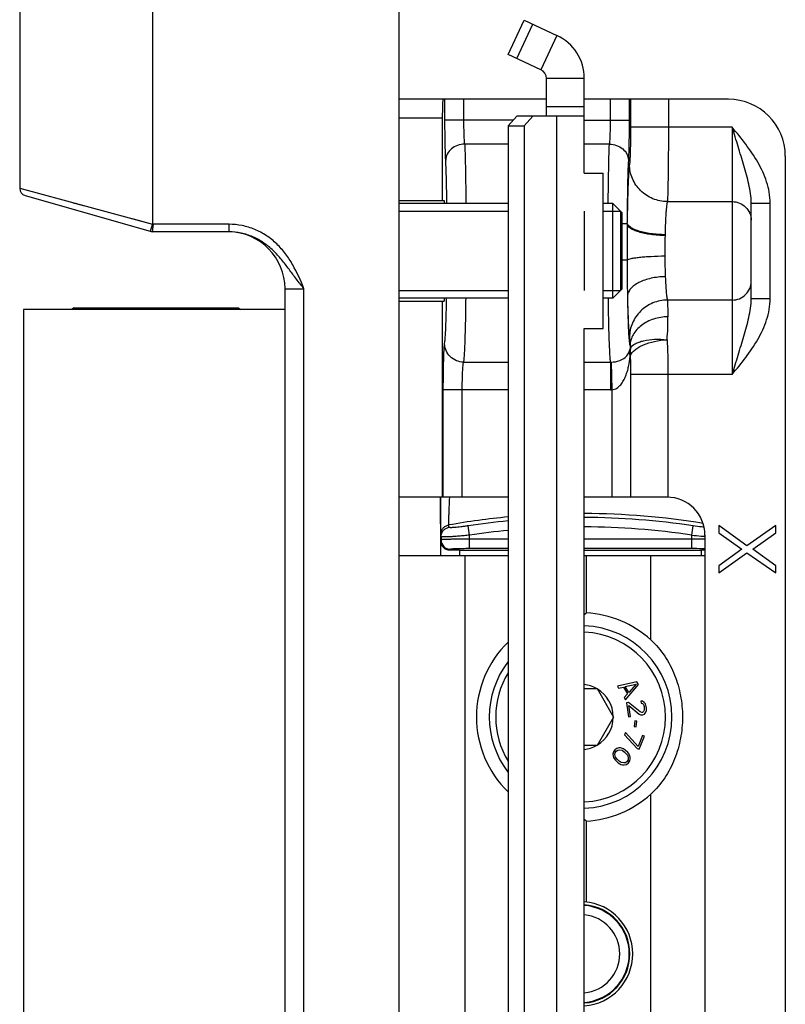
# Model space of a CAD drawing. Units: millimetres. Extents: x 261 to 855, y -118 to 302.
# Drawn here: x 579 to 619, y 198 to 250 of the extents above; entities that cross this region are included whole.
import ezdxf

# ---------------------------------------------------------------- set-up
doc = ezdxf.new("R2010")
doc.units = ezdxf.units.MM
doc.header["$LTSCALE"] = 19.36
doc.layers.add('COMPONENTI_DI_ASSIEME', color=7, linetype='CONTINUOUS')

msp = doc.modelspace()

# ---------------------------------------------------------------- linework, layer by layer
at = {"layer": 'COMPONENTI_DI_ASSIEME', "color": 9, "linetype": 'Continuous'}
for p, q in [((585.584, 255.588), (585.584, 239.004)), ((606.936, 248.954), (606.09, 247.142)), ((601.025, 244.483), (601.025, 245.588)), ((602.024, 244.483), (602.024, 245.588)), ((609.744, 245.588), (609.744, 244.483)), ((610.743, 245.588), (610.743, 244.483)), ((610.817, 245.588), (610.817, 244.11)), ((612.815, 245.588), (612.815, 244.11)), ((608.379, 245.188), (606.379, 245.188)), ((600.884, 244.588), (598.584, 244.588)), ((604.629, 244.483), (601.025, 244.483)), ((606.936, 156.488), (606.936, 244.688)), ((608.379, 244.483), (610.743, 244.483)), ((616.184, 244.11), (610.817, 244.11)), ((616.184, 244.11), (616.184, 231.067)), ((604.362, 243.219), (602.065, 243.219)), ((609.704, 243.219), (608.379, 243.219)), ((578.584, 240.89), (585.584, 239.004)), ((581.412, 240.128), (582.028, 239.962)), ((612.759, 240.187), (616.184, 240.187)), ((617.184, 240.11), (618.184, 240.11)), ((618.184, 235.067), (618.184, 240.11)), ((585.584, 239.004), (585.474, 238.62)), ((585.584, 239.004), (585.64, 238.988)), ((589.629, 238.988), (585.64, 238.988)), ((589.629, 238.588), (589.629, 238.988)), ((610.638, 239.006), (610.384, 239.006)), ((612.637, 238.439), (612.636, 238.396)), ((610.633, 237.088), (610.384, 237.088)), ((592.584, 235.588), (593.584, 235.588)), ((593.584, 165.588), (593.584, 235.588)), ((616.184, 234.99), (612.759, 234.99)), ((617.184, 235.067), (618.184, 235.067)), ((602.006, 231.716), (604.362, 231.716)), ((608.379, 231.716), (609.763, 231.716)), ((609.763, 231.716), (609.763, 230.251)), ((609.79, 231.716), (609.831, 230.252)), ((616.184, 231.067), (610.817, 231.067)), ((610.817, 231.067), (610.817, 224.588)), ((612.789, 231.067), (612.789, 224.588)), ((604.362, 230.251), (600.938, 230.251)), ((600.938, 224.588), (600.938, 230.251)), ((601.937, 224.588), (601.937, 230.251)), ((609.763, 230.251), (608.379, 230.251)), ((609.831, 230.252), (609.831, 224.588)), ((601.235, 222.999), (601.222, 223.121)), ((602.321, 222.584), (602.247, 223.076)), ((614.047, 222.584), (614.121, 223.076)), ((600.821, 222.509), (600.809, 222.631)), ((600.821, 222.509), (600.821, 222.338)), ((602.321, 221.873), (602.321, 222.584)), ((614.047, 221.873), (614.047, 222.584)), ((600.821, 222.338), (600.8, 222.254)), ((600.8, 221.488), (600.8, 222.254)), ((604.362, 222.373), (602.321, 222.373)), ((604.362, 221.873), (602.321, 221.873)), ((614.047, 222.373), (608.379, 222.373)), ((614.047, 221.873), (608.379, 221.873)), ((601.321, 221.838), (601.307, 221.784)), ((601.8, 221.788), (601.8, 221.488)), ((602.084, 179.488), (602.084, 221.488)), ((611.884, 217.058), (611.884, 221.488)), ((614.568, 221.488), (614.568, 221.788)), ((611.884, 192.058), (611.884, 208.919))]:
    msp.add_line(p, q, dxfattribs=at)
at = {"layer": 'COMPONENTI_DI_ASSIEME', "color": 7, "linetype": 'Continuous'}
for p, q in [((598.584, 255.588), (598.584, 145.588)), ((578.584, 255.088), (578.584, 240.89)), ((604.362, 247.948), (605.207, 249.76)), ((604.815, 247.736), (605.66, 249.549)), ((605.207, 249.76), (606.936, 248.954)), ((608.379, 246.688), (606.379, 246.688)), ((608.379, 241.688), (608.379, 246.688)), ((606.379, 245.588), (598.584, 245.588)), ((615.984, 245.588), (608.379, 245.588)), ((600.884, 244.588), (600.884, 240.238)), ((608.379, 244.688), (604.815, 244.688)), ((605.66, 244.688), (605.207, 244.188)), ((604.362, 244.188), (605.207, 244.188)), ((605.207, 244.188), (605.207, 156.988)), ((618.984, 242.588), (618.984, 158.588)), ((608.379, 241.688), (609.379, 241.688)), ((609.379, 233.488), (609.379, 241.688)), ((578.874, 240.505), (585.584, 238.588)), ((598.584, 240.238), (600.978, 240.238)), ((604.362, 240.088), (598.584, 240.088)), ((609.884, 240.088), (609.379, 240.088)), ((609.884, 240.088), (610.384, 239.588)), ((609.884, 235.088), (609.884, 240.088)), ((617.184, 235.067), (617.184, 240.11)), ((608.379, 239.688), (608.379, 235.488)), ((610.284, 239.688), (610.284, 235.488)), ((610.384, 235.588), (610.384, 239.588)), ((585.584, 238.588), (585.64, 238.988)), ((585.584, 238.588), (585.585, 238.596)), ((589.629, 238.588), (585.584, 238.588)), ((592.584, 165.588), (592.584, 235.588)), ((609.884, 235.088), (610.384, 235.588)), ((604.362, 235.088), (598.584, 235.088)), ((598.584, 234.938), (600.978, 234.938)), ((600.884, 234.938), (600.884, 224.588)), ((609.884, 235.088), (609.379, 235.088)), ((592.584, 234.488), (578.784, 234.488)), ((578.784, 234.488), (578.784, 166.488)), ((581.434, 234.588), (581.334, 234.488)), ((581.434, 234.588), (590.134, 234.588)), ((590.134, 234.588), (590.234, 234.488)), ((608.379, 233.488), (609.379, 233.488)), ((608.379, 167.688), (608.379, 233.488)), ((604.362, 224.588), (598.584, 224.588)), ((600.784, 224.588), (600.784, 221.488)), ((612.744, 224.588), (608.379, 224.588)), ((616.952, 222.026), (615.484, 223.088)), ((615.484, 223.088), (615.484, 222.713)), ((618.484, 223.088), (616.952, 222.026)), ((618.484, 222.713), (618.484, 223.088)), ((614.744, 222.588), (614.744, 178.588)), ((615.484, 222.713), (616.697, 221.838)), ((617.271, 221.838), (618.484, 222.713)), ((604.362, 221.488), (598.584, 221.488)), ((601.8, 221.788), (604.362, 221.788)), ((608.379, 221.788), (614.568, 221.788)), ((614.744, 221.488), (608.379, 221.488)), ((608.484, 221.488), (608.484, 218.48)), ((616.697, 221.838), (615.484, 220.963)), ((615.484, 220.588), (616.952, 221.651)), ((616.952, 221.651), (618.484, 220.588)), ((618.484, 220.963), (617.271, 221.838)), ((615.484, 220.963), (615.484, 220.588)), ((618.484, 220.588), (618.484, 220.963)), ((611.154, 214.843), (610.123, 214.62)), ((610.123, 214.62), (610.187, 214.513)), ((610.533, 214.596), (611.123, 214.728)), ((610.724, 214.274), (610.533, 214.596)), ((610.548, 213.903), (611.239, 214.699)), ((611.123, 214.728), (610.724, 214.274)), ((611.239, 214.699), (611.154, 214.843)), ((608.379, 214.488), (609.05, 214.488)), ((609.05, 214.488), (609.916, 212.988)), ((610.187, 214.513), (610.449, 214.571)), ((610.449, 214.571), (610.661, 214.212)), ((610.661, 214.212), (610.484, 214.011)), ((610.484, 214.011), (610.548, 213.903)), ((610.704, 213.751), (610.599, 213.735)), ((610.599, 213.735), (610.712, 212.994)), ((611.318, 213.255), (610.704, 213.751)), ((610.729, 213.587), (611.271, 213.142)), ((610.817, 213.01), (610.729, 213.587)), ((611.447, 213.822), (611.36, 213.83)), ((611.36, 213.83), (611.375, 213.727)), ((611.375, 213.727), (611.445, 213.695)), ((611.445, 213.695), (611.496, 213.64)), ((611.544, 213.753), (611.447, 213.822)), ((611.496, 213.64), (611.533, 213.54)), ((611.598, 213.677), (611.544, 213.753)), ((611.641, 213.536), (611.598, 213.677)), ((611.271, 213.142), (611.34, 213.111)), ((611.408, 213.226), (611.318, 213.255)), ((611.34, 213.111), (611.427, 213.103)), ((611.451, 213.233), (611.408, 213.226)), ((611.427, 213.103), (611.469, 213.109)), ((611.507, 213.284), (611.451, 213.233)), ((611.469, 213.109), (611.55, 213.143)), ((611.54, 213.352), (611.507, 213.284)), ((611.533, 213.54), (611.545, 213.458)), ((611.545, 213.458), (611.54, 213.352)), ((611.55, 213.143), (611.622, 213.238)), ((611.622, 213.238), (611.651, 213.327)), ((611.654, 213.453), (611.641, 213.536)), ((611.651, 213.327), (611.654, 213.453)), ((609.916, 212.988), (609.05, 211.488)), ((610.712, 212.994), (610.817, 213.01)), ((611.042, 212.778), (611.005, 212.489)), ((611.148, 212.765), (611.042, 212.778)), ((611.111, 212.476), (611.148, 212.765)), ((610.553, 212.171), (610.504, 212.056)), ((610.504, 212.056), (611.166, 211.325)), ((611.214, 211.44), (610.553, 212.171)), ((611.005, 212.489), (611.111, 212.476)), ((611.457, 212.016), (611.214, 211.44)), ((611.555, 211.974), (611.457, 212.016)), ((609.05, 211.488), (608.379, 211.488)), ((611.264, 211.283), (611.555, 211.974)), ((609.915, 211.151), (609.889, 211.032)), ((609.889, 211.032), (609.892, 210.943)), ((609.987, 211.256), (609.915, 211.151)), ((610.088, 211.331), (609.987, 211.256)), ((609.994, 211.018), (610.006, 211.092)), ((610.028, 210.869), (609.994, 211.018)), ((610.006, 211.092), (610.063, 211.182)), ((610.063, 211.182), (610.151, 211.243)), ((610.207, 211.362), (610.088, 211.331)), ((610.151, 211.243), (610.225, 211.258)), ((610.296, 211.363), (610.207, 211.362)), ((610.225, 211.258), (610.375, 211.23)), ((610.386, 211.334), (610.296, 211.363)), ((610.375, 211.23), (610.481, 211.156)), ((610.447, 211.305), (610.386, 211.334)), ((610.538, 211.246), (610.447, 211.305)), ((610.481, 211.156), (610.588, 211.053)), ((610.676, 211.114), (610.538, 211.246)), ((610.588, 211.053), (610.666, 210.95)), ((610.738, 211.025), (610.676, 211.114)), ((610.77, 210.966), (610.738, 211.025)), ((610.802, 210.877), (610.77, 210.966)), ((611.166, 211.325), (611.264, 211.283)), ((609.892, 210.943), (609.924, 210.853)), ((609.924, 210.853), (609.956, 210.794)), ((609.956, 210.794), (610.018, 210.705)), ((610.018, 210.705), (610.156, 210.573)), ((610.106, 210.766), (610.028, 210.869)), ((610.213, 210.663), (610.106, 210.766)), ((610.156, 210.573), (610.247, 210.514)), ((610.319, 210.589), (610.213, 210.663)), ((610.247, 210.514), (610.308, 210.485)), ((610.308, 210.485), (610.398, 210.456)), ((610.469, 210.561), (610.319, 210.589)), ((610.398, 210.456), (610.487, 210.457)), ((610.543, 210.576), (610.469, 210.561)), ((610.487, 210.457), (610.606, 210.488)), ((610.631, 210.637), (610.543, 210.576)), ((610.606, 210.488), (610.707, 210.563)), ((610.688, 210.727), (610.631, 210.637)), ((610.666, 210.95), (610.7, 210.801)), ((610.7, 210.801), (610.688, 210.727)), ((610.707, 210.563), (610.779, 210.668)), ((610.779, 210.668), (610.805, 210.787)), ((610.805, 210.787), (610.802, 210.877)), ((608.484, 207.497), (608.484, 203.222))]:
    msp.add_line(p, q, dxfattribs=at)
at = {"layer": 'COMPONENTI_DI_ASSIEME', "color": 3, "linetype": 'Continuous'}
for p, q in [((606.09, 247.142), (604.362, 247.948)), ((606.379, 244.688), (606.379, 246.688)), ((604.362, 244.188), (604.815, 244.688)), ((604.362, 244.188), (604.362, 156.988))]:
    msp.add_line(p, q, dxfattribs=at)
at = {"layer": 'COMPONENTI_DI_ASSIEME', "color": 2, "linetype": 'Continuous'}
for p, q in [((598.584, 239.688), (604.362, 239.688)), ((609.379, 239.688), (610.284, 239.688)), ((598.584, 235.488), (604.362, 235.488)), ((609.379, 235.488), (610.284, 235.488))]:
    msp.add_line(p, q, dxfattribs=at)
at = {"layer": 'COMPONENTI_DI_ASSIEME', "color": 9, "linetype": 'Continuous'}
msp.add_lwpolyline([(584.099, 239.404), (584.837, 239.207), (585.584, 239.004)], dxfattribs=at)
at = {"layer": 'COMPONENTI_DI_ASSIEME', "color": 7, "linetype": 'Continuous'}
for centre, radius, start, end in [((605.879, 246.688), 2.5, 0, 65), ((615.984, 242.588), 3, 0, 90), ((578.984, 240.89), 0.4, 180.0003, 254.0546), ((589.584, 235.588), 3, 0, 89.1369), ((612.744, 222.588), 2, 0, 90), ((619.325, 207.03), 15.768, 133.4353, 133.9635), ((608.184, 212.988), 5.5, 47.7221, 86.8732), ((608.184, 212.988), 4.82, 272.3194, 87.6806), ((608.184, 212.988), 5.5, 134.0937, 225.9063), ((608.184, 212.988), 4.82, 142.495, 217.505), ((608.184, 212.988), 1.72, 60.7028, 83.4826), ((608.184, 212.988), 1.72, 0.7028, 59.2972), ((608.184, 212.988), 1.72, 300.7028, 359.2972), ((608.184, 212.988), 1.72, 276.5174, 299.2972), ((608.184, 212.988), 5.5, 273.1268, 312.2779), ((619.325, 218.947), 15.768, 226.0365, 226.5647), ((608.184, 200.488), 2.75, 274.0653, 85.9347), ((608.184, 200.488), 2.597, 274.3078, 85.6916), ((608.184, 200.488), 2.565, 274.3638, 85.6362)]:
    msp.add_arc(centre, radius, start, end, dxfattribs=at)
at = {"layer": 'COMPONENTI_DI_ASSIEME', "color": 3, "linetype": 'Continuous'}
msp.add_arc((605.879, 246.688), 0.5, 0, 65, dxfattribs=at)
at = {"layer": 'COMPONENTI_DI_ASSIEME', "color": 9, "linetype": 'Continuous'}
for centre, radius, start, end in [((582.084, 239.172), 28.555, 359.6662, 359.8151), ((755.174, 237.653), 144.542, 180.22366, 180.97356), ((683.423, 238.746), 70.816, 181.16701, 182.03959), ((602.727, 233.902), 10.066, 354.2765, 1.1955), ((609.769, 232.654), 0.938, 269.5934, 271.2714), ((609.762, 232.705), 2.454, 270.0131, 271.6151), ((608.184, 183.479), 40.249, 95.455, 99.9601), ((608.184, 183.479), 40.249, 80.7484, 89.7331), ((608.184, 183.479), 40.04, 81.4727, 89.7209), ((608.184, 183.479), 40.04, 95.4784, 98.5273), ((608.184, 183.479), 39.542, 81.4727, 89.717), ((608.184, 183.479), 39.542, 95.5475, 98.5273), ((617.365, 255.641), 33.224, 264.2687, 265.1253), ((616.744, 248.389), 25.945, 265.1311, 265.4744), ((616.527, 245.658), 23.206, 265.4763, 265.5955), ((601.321, 222.338), 0.5, 180.0385, 269.9965), ((614.074, 166.278), 56.094, 89.3146, 90.0272), ((608.184, 212.988), 4.481, 272.4972, 87.5028), ((608.184, 212.988), 4.481, 148.5576, 211.4424), ((608.184, 200.488), 2.065, 275.428, 84.572)]:
    msp.add_arc(centre, radius, start, end, dxfattribs=at)
at = {"layer": 'COMPONENTI_DI_ASSIEME', "color": 7, "linetype": 'Continuous'}
for centre, major_axis, start_param, end_param in [((600.919, 244.588), (0, 1), 0, 1.570796), ((600.978, 237.588), (0, 2.65), -0.331767, 0), ((600.978, 237.588), (0, 2.65), -3.141593, -2.803808), ((601.8, 221.754), (1, 0), 1.570796, 2.085844), ((614.568, 221.754), (1, 0), 1.393774, 1.570796)]:
    msp.add_ellipse(centre, major_axis=major_axis, ratio=0.034921, start_param=start_param, end_param=end_param, dxfattribs=at)
at = {"layer": 'COMPONENTI_DI_ASSIEME', "color": 9, "linetype": 'Continuous'}
for points, knots in [([(601.065, 242.376), (601.058, 242.51), (601.046, 242.811), (601.029, 243.514), (601.025, 244.083), (601.025, 244.483)], [0, 0, 0, 0, 0.189731, 0.429981, 1, 1, 1, 1]), ([(602.065, 243.219), (602.057, 243.299), (602.046, 243.48), (602.029, 243.901), (602.024, 244.243), (602.024, 244.483)], [0, 0, 0, 0, 0.189863, 0.430101, 1, 1, 1, 1]), ([(609.744, 244.483), (609.744, 244.243), (609.738, 243.821), (609.72, 243.4), (609.704, 243.219)], [0, 0, 0, 0, 0.569922, 1, 1, 1, 1]), ([(610.743, 244.483), (610.743, 244.083), (610.739, 243.514), (610.722, 242.811), (610.71, 242.51), (610.703, 242.376)], [0, 0, 0, 0, 0.570018, 0.810269, 1, 1, 1, 1]), ([(610.817, 244.11), (610.817, 243.886), (610.814, 243.463), (610.805, 242.958), (610.794, 242.611), (610.784, 242.412), (610.774, 242.262), (610.766, 242.18), (610.761, 242.149)], [0, 0, 0, 0, 0.343246, 0.646355, 0.771529, 0.874037, 0.95093, 1, 1, 1, 1]), ([(612.815, 244.11), (612.815, 243.661), (612.813, 242.815), (612.804, 241.806), (612.792, 241.112), (612.783, 240.713), (612.773, 240.415), (612.765, 240.251), (612.759, 240.187)], [0, 0, 0, 0, 0.343391, 0.646624, 0.771834, 0.874333, 0.951148, 1, 1, 1, 1]), ([(617.184, 240.11), (617.184, 240.278), (617.155, 240.613), (617.029, 241.276), (616.798, 242.1), (616.494, 243.097), (616.288, 243.77), (616.184, 244.11)], [0, 0, 0, 0, 0.121598, 0.243163, 0.489306, 0.742077, 1, 1, 1, 1]), ([(618.184, 240.11), (618.184, 240.489), (618.044, 241.25), (617.555, 242.287), (616.905, 243.227), (616.425, 243.816), (616.184, 244.11)], [0, 0, 0, 0, 0.249576, 0.499558, 0.749741, 1, 1, 1, 1]), ([(602.065, 243.219), (601.937, 243.217), (601.684, 243.172), (601.356, 242.989), (601.128, 242.713), (601.068, 242.486), (601.065, 242.376)], [0, 0, 0, 0, 0.268399, 0.527178, 0.770192, 1, 1, 1, 1]), ([(602.065, 243.219), (602.084, 242.77), (602.11, 241.727), (602.122, 240.684), (602.126, 240.089)], [0, 0, 0, 0, 0.430646, 1, 1, 1, 1]), ([(609.642, 240.089), (609.646, 240.683), (609.658, 241.727), (609.684, 242.77), (609.704, 243.219)], [0, 0, 0, 0, 0.569344, 1, 1, 1, 1]), ([(609.704, 243.219), (609.832, 243.217), (610.085, 243.172), (610.412, 242.989), (610.641, 242.713), (610.7, 242.486), (610.703, 242.376)], [0, 0, 0, 0, 0.268399, 0.527178, 0.770192, 1, 1, 1, 1]), ([(601.125, 240.09), (601.12, 240.523), (601.108, 241.285), (601.083, 242.048), (601.065, 242.376)], [0, 0, 0, 0, 0.568149, 1, 1, 1, 1]), ([(610.703, 242.376), (610.692, 242.168), (610.673, 241.696), (610.646, 240.598), (610.639, 239.707), (610.638, 239.081)], [0, 0, 0, 0, 0.189907, 0.429815, 1, 1, 1, 1]), ([(610.761, 242.149), (610.751, 242.097), (610.736, 241.966), (610.718, 241.735), (610.7, 241.432), (610.677, 240.903), (610.654, 240.112), (610.643, 239.444), (610.638, 239.081)], [0, 0, 0, 0, 0.051748, 0.127877, 0.227134, 0.347887, 0.645283, 1, 1, 1, 1]), ([(612.759, 240.187), (612.5, 240.189), (611.978, 240.293), (611.317, 240.729), (610.87, 241.378), (610.762, 241.894), (610.761, 242.149)], [0, 0, 0, 0, 0.251966, 0.503061, 0.752368, 1, 1, 1, 1]), ([(612.759, 240.187), (612.75, 240.158), (612.735, 240.084), (612.717, 239.952), (612.699, 239.779), (612.675, 239.478), (612.653, 239.027), (612.641, 238.646), (612.637, 238.439)], [0, 0, 0, 0, 0.052474, 0.128925, 0.22826, 0.348937, 0.645899, 1, 1, 1, 1]), ([(616.184, 240.187), (616.314, 240.187), (616.576, 240.137), (616.908, 239.919), (617.132, 239.593), (617.184, 239.334), (617.184, 239.207)], [0, 0, 0, 0, 0.252277, 0.503181, 0.752223, 1, 1, 1, 1]), ([(612.637, 238.439), (612.51, 238.44), (612.259, 238.451), (611.895, 238.489), (611.557, 238.547), (611.259, 238.625), (611.042, 238.706), (610.898, 238.781), (610.756, 238.871), (610.649, 238.983), (610.638, 239.081)], [0, 0, 0, 0, 0.174527, 0.34373, 0.50161, 0.643478, 0.765451, 0.818135, 0.865121, 1, 1, 1, 1]), ([(593.584, 235.588), (593.404, 236.017), (593.131, 236.661), (592.624, 237.443), (592.161, 237.967), (591.615, 238.405), (590.997, 238.736), (590.327, 238.942), (589.862, 238.988), (589.629, 238.988)], [0, 0, 0, 0, 0.250025, 0.37504, 0.500026, 0.624996, 0.749974, 0.874966, 1, 1, 1, 1]), ([(593.584, 235.588), (593.45, 235.758), (593.182, 236.096), (592.797, 236.615), (592.409, 237.13), (591.975, 237.611), (591.472, 238.024), (590.902, 238.342), (590.28, 238.543), (589.846, 238.588), (589.629, 238.588)], [0, 0, 0, 0, 0.125298, 0.249785, 0.374138, 0.498883, 0.623958, 0.749216, 0.874568, 1, 1, 1, 1]), ([(610.638, 239.006), (610.637, 238.687), (610.632, 238.048), (610.632, 237.408), (610.633, 237.088)], [0, 0, 0, 0, 0.499402, 1, 1, 1, 1]), ([(612.636, 238.396), (612.387, 238.399), (612.022, 238.424), (611.561, 238.501), (611.264, 238.574), (611.014, 238.664), (610.791, 238.778), (610.651, 238.911), (610.638, 239.006)], [0, 0, 0, 0, 0.344978, 0.503496, 0.645882, 0.768155, 0.867627, 1, 1, 1, 1]), ([(612.636, 238.396), (612.632, 238.216), (612.618, 237.852), (612.618, 237.488), (612.622, 237.303)], [0, 0, 0, 0, 0.49471, 1, 1, 1, 1]), ([(612.622, 237.303), (612.383, 237.301), (612.035, 237.29), (611.59, 237.262), (611.3, 237.236), (611.054, 237.206), (610.86, 237.172), (610.734, 237.14), (610.665, 237.111), (610.641, 237.097), (610.633, 237.088)], [0, 0, 0, 0, 0.355921, 0.519198, 0.66543, 0.789933, 0.888699, 0.958958, 0.983031, 1, 1, 1, 1]), ([(612.652, 236.225), (612.4, 236.222), (611.921, 236.169), (611.367, 235.987), (611.015, 235.773), (610.821, 235.599), (610.694, 235.406), (610.657, 235.264), (610.653, 235.197)], [0, 0, 0, 0, 0.313389, 0.594864, 0.716271, 0.822841, 0.916024, 1, 1, 1, 1]), ([(612.652, 236.225), (612.657, 236.078), (612.669, 235.81), (612.693, 235.453), (612.717, 235.21), (612.74, 235.066), (612.752, 235.012), (612.759, 234.99)], [0, 0, 0, 0, 0.355435, 0.648162, 0.865859, 0.943739, 1, 1, 1, 1]), ([(616.184, 234.99), (616.314, 234.99), (616.576, 235.04), (616.908, 235.258), (617.132, 235.584), (617.184, 235.843), (617.184, 235.97)], [0, 0, 0, 0, 0.252277, 0.503181, 0.752223, 1, 1, 1, 1]), ([(601.006, 232.693), (601.013, 232.738), (601.026, 232.845), (601.049, 233.128), (601.074, 233.6), (601.097, 234.29), (601.108, 234.806), (601.113, 235.087)], [0, 0, 0, 0, 0.056708, 0.135451, 0.355, 0.648004, 1, 1, 1, 1]), ([(602.118, 235.087), (602.114, 234.692), (602.103, 233.965), (602.079, 232.991), (602.053, 232.324), (602.027, 231.927), (602.014, 231.778), (602.006, 231.716)], [0, 0, 0, 0, 0.3515, 0.646319, 0.866834, 0.944956, 1, 1, 1, 1]), ([(609.763, 231.716), (609.755, 231.778), (609.741, 231.927), (609.715, 232.324), (609.689, 232.99), (609.665, 233.965), (609.654, 234.691), (609.65, 235.086)], [0, 0, 0, 0, 0.055046, 0.133171, 0.353689, 0.648515, 1, 1, 1, 1]), ([(610.653, 235.197), (610.656, 235.014), (610.663, 234.664), (610.675, 234.165), (610.691, 233.723), (610.707, 233.347), (610.724, 233.078), (610.738, 232.9), (610.748, 232.797), (610.758, 232.715), (610.768, 232.653), (610.778, 232.614), (610.786, 232.593), (610.792, 232.59)], [0, 0, 0, 0, 0.209828, 0.401783, 0.571798, 0.716732, 0.833854, 0.881241, 0.920895, 0.952637, 0.97634, 0.992016, 1, 1, 1, 1]), ([(610.653, 235.197), (610.658, 234.939), (610.67, 234.469), (610.694, 233.841), (610.719, 233.416), (610.742, 233.163), (610.754, 233.068), (610.761, 233.028)], [0, 0, 0, 0, 0.35625, 0.649486, 0.867104, 0.944572, 1, 1, 1, 1]), ([(612.759, 234.99), (612.5, 234.988), (611.978, 234.884), (611.317, 234.448), (610.87, 233.798), (610.762, 233.283), (610.761, 233.028)], [0, 0, 0, 0, 0.251966, 0.503061, 0.752368, 1, 1, 1, 1]), ([(612.759, 234.99), (612.763, 234.946), (612.769, 234.838), (612.781, 234.546), (612.787, 234.297), (612.791, 234.112)], [0, 0, 0, 0, 0.149326, 0.368264, 1, 1, 1, 1]), ([(616.184, 231.067), (616.288, 231.407), (616.494, 232.08), (616.798, 233.077), (617.029, 233.901), (617.155, 234.564), (617.184, 234.899), (617.184, 235.067)], [0, 0, 0, 0, 0.257923, 0.510695, 0.756838, 0.8784, 1, 1, 1, 1]), ([(616.184, 231.067), (616.425, 231.361), (616.905, 231.95), (617.555, 232.89), (618.044, 233.926), (618.184, 234.688), (618.184, 235.067)], [0, 0, 0, 0, 0.250259, 0.500443, 0.750425, 1, 1, 1, 1]), ([(612.791, 234.112), (612.536, 234.108), (612.038, 234.027), (611.388, 233.703), (610.993, 233.278), (610.827, 232.889), (610.795, 232.688), (610.792, 232.59)], [0, 0, 0, 0, 0.278499, 0.54192, 0.78066, 0.892155, 1, 1, 1, 1]), ([(610.761, 233.028), (610.764, 233.006), (610.771, 232.953), (610.783, 232.807), (610.788, 232.682), (610.792, 232.59)], [0, 0, 0, 0, 0.149956, 0.368993, 1, 1, 1, 1]), ([(610.799, 232.049), (610.854, 232.172), (611.006, 232.341), (611.26, 232.515), (611.599, 232.684), (612.097, 232.834), (612.522, 232.886), (612.743, 232.898)], [0, 0, 0, 0, 0.184258, 0.295811, 0.419862, 0.698203, 1, 1, 1, 1]), ([(610.816, 232.456), (610.872, 232.555), (611.028, 232.677), (611.274, 232.783), (611.614, 232.879), (612.111, 232.936), (612.525, 232.919), (612.743, 232.898)], [0, 0, 0, 0, 0.1657, 0.272202, 0.394736, 0.680143, 1, 1, 1, 1]), ([(612.743, 232.898), (612.762, 232.603), (612.784, 231.992), (612.789, 231.381), (612.789, 231.067)], [0, 0, 0, 0, 0.485486, 1, 1, 1, 1]), ([(600.938, 230.251), (600.938, 230.528), (600.941, 231.05), (600.952, 231.675), (600.966, 232.106), (600.977, 232.356), (600.99, 232.546), (601, 232.652), (601.006, 232.693)], [0, 0, 0, 0, 0.339996, 0.641359, 0.766589, 0.869925, 0.94845, 1, 1, 1, 1]), ([(602.006, 231.716), (601.876, 231.717), (601.616, 231.769), (601.285, 231.986), (601.061, 232.309), (601.007, 232.566), (601.006, 232.693)], [0, 0, 0, 0, 0.252403, 0.50371, 0.752852, 1, 1, 1, 1]), ([(609.79, 231.716), (609.945, 231.72), (610.21, 231.762), (610.522, 231.929), (610.701, 232.14), (610.76, 232.293), (610.781, 232.368)], [0, 0, 0, 0, 0.363939, 0.618607, 0.816157, 1, 1, 1, 1]), ([(610.781, 232.368), (610.768, 232.312), (610.758, 232.192), (610.778, 232.074), (610.794, 232.016)], [0, 0, 0, 0, 0.490096, 1, 1, 1, 1]), ([(610.792, 232.59), (610.794, 232.576), (610.801, 232.502), (610.794, 232.427), (610.781, 232.368)], [0, 0, 0, 0, 0.182217, 1, 1, 1, 1]), ([(610.816, 232.456), (610.809, 232.423), (610.786, 232.289), (610.786, 232.15), (610.799, 232.049)], [0, 0, 0, 0, 0.247539, 1, 1, 1, 1]), ([(609.831, 230.252), (609.878, 230.256), (609.972, 230.276), (610.098, 230.338), (610.207, 230.424), (610.332, 230.554), (610.456, 230.741), (610.568, 230.982), (610.653, 231.233), (610.738, 231.576), (610.776, 231.839), (610.794, 232.016)], [0, 0, 0, 0, 0.066169, 0.131436, 0.195584, 0.258696, 0.383006, 0.506229, 0.629196, 0.752346, 1, 1, 1, 1]), ([(610.794, 232.016), (610.795, 232.024), (610.796, 232.035), (610.798, 232.046), (610.799, 232.049)], [0, 0, 0, 0, 0.767171, 1, 1, 1, 1]), ([(610.799, 232.049), (610.807, 231.886), (610.815, 231.559), (610.817, 231.231), (610.817, 231.067)], [0, 0, 0, 0, 0.497975, 1, 1, 1, 1]), ([(601.937, 230.251), (601.937, 230.417), (601.94, 230.731), (601.951, 231.106), (601.965, 231.364), (601.977, 231.514), (601.989, 231.628), (601.999, 231.692), (602.006, 231.716)], [0, 0, 0, 0, 0.339689, 0.640779, 0.765934, 0.869286, 0.947984, 1, 1, 1, 1]), ([(600.809, 222.631), (600.806, 222.653), (600.805, 222.717), (600.802, 222.845), (600.799, 223.031), (600.797, 223.27), (600.795, 223.554), (600.792, 223.999), (600.792, 224.348), (600.791, 224.588)], [0, 0, 0, 0, 0.033464, 0.09929, 0.195358, 0.318637, 0.465337, 0.631064, 1, 1, 1, 1]), ([(601.222, 223.121), (601.221, 223.138), (601.222, 223.187), (601.224, 223.282), (601.229, 223.422), (601.235, 223.6), (601.244, 223.813), (601.259, 224.146), (601.27, 224.408), (601.279, 224.588)], [0, 0, 0, 0, 0.033606, 0.099493, 0.195508, 0.318607, 0.465035, 0.630522, 1, 1, 1, 1]), ([(600.809, 222.631), (600.809, 222.689), (600.829, 222.805), (600.918, 222.958), (601.054, 223.071), (601.165, 223.111), (601.222, 223.121)], [0, 0, 0, 0, 0.249582, 0.499421, 0.749588, 1, 1, 1, 1]), ([(600.821, 222.509), (600.821, 222.566), (600.842, 222.683), (600.93, 222.835), (601.066, 222.949), (601.178, 222.989), (601.235, 222.999)], [0, 0, 0, 0, 0.249582, 0.499421, 0.749588, 1, 1, 1, 1]), ([(602.247, 223.076), (602.182, 223.067), (602.055, 223.048), (601.87, 223.024), (601.699, 223.004), (601.547, 222.989), (601.422, 222.98), (601.336, 222.978), (601.284, 222.981), (601.259, 222.985), (601.242, 222.989), (601.235, 222.996), (601.235, 222.999)], [0, 0, 0, 0, 0.19152, 0.376245, 0.547274, 0.698094, 0.822639, 0.915864, 0.949588, 0.974427, 0.990615, 1, 1, 1, 1]), ([(614.696, 223.001), (614.652, 223.006), (614.46, 223.028), (614.268, 223.054), (614.121, 223.076)], [0, 0, 0, 0, 0.230004, 1, 1, 1, 1]), ([(602.321, 222.584), (602.224, 222.574), (602.034, 222.556), (601.758, 222.532), (601.503, 222.512), (601.279, 222.497), (601.116, 222.49), (601.007, 222.488), (600.943, 222.488), (600.893, 222.49), (600.856, 222.494), (600.834, 222.498), (600.821, 222.505), (600.821, 222.509)], [0, 0, 0, 0, 0.193343, 0.37947, 0.551233, 0.702118, 0.826282, 0.876817, 0.918988, 0.952432, 0.97692, 0.992446, 1, 1, 1, 1]), ([(602.321, 222.373), (602.224, 222.373), (602.033, 222.372), (601.757, 222.37), (601.502, 222.367), (601.307, 222.364), (601.17, 222.36), (601.082, 222.357), (601.006, 222.355), (600.943, 222.352), (600.893, 222.348), (600.86, 222.346), (600.84, 222.343), (600.83, 222.342), (600.825, 222.34), (600.821, 222.339), (600.821, 222.338)], [0, 0, 0, 0, 0.193835, 0.380347, 0.55236, 0.703405, 0.769231, 0.827728, 0.87836, 0.920636, 0.954165, 0.978646, 0.98742, 0.993874, 0.998025, 1, 1, 1, 1]), ([(602.321, 221.873), (602.256, 221.873), (602.129, 221.872), (601.945, 221.871), (601.775, 221.867), (601.645, 221.864), (601.553, 221.86), (601.495, 221.858), (601.445, 221.855), (601.402, 221.852), (601.369, 221.849), (601.344, 221.846), (601.33, 221.843), (601.321, 221.84), (601.321, 221.838)], [0, 0, 0, 0, 0.193658, 0.379998, 0.551855, 0.702771, 0.768545, 0.827003, 0.877614, 0.919898, 0.953471, 0.978042, 0.993446, 1, 1, 1, 1]), ([(614.744, 221.863), (614.694, 221.865), (614.462, 221.871), (614.23, 221.873), (614.047, 221.873)], [0, 0, 0, 0, 0.215683, 1, 1, 1, 1])]:
    msp.add_open_spline(points, degree=3, knots=knots, dxfattribs=at)
msp.add_open_spline([(610.781, 232.368), (610.789, 232.399), (610.801, 232.428), (610.816, 232.456)], degree=3, dxfattribs=at)
at = {"layer": 'COMPONENTI_DI_ASSIEME', "color": 7, "linetype": 'Continuous'}
for points, knots in [([(601.307, 221.784), (601.23, 221.782), (601.086, 221.812), (600.92, 221.933), (600.823, 222.086), (600.801, 222.199), (600.8, 222.254)], [0, 0, 0, 0, 0.30195, 0.558142, 0.785838, 1, 1, 1, 1]), ([(611.884, 217.058), (612.163, 216.805), (612.656, 216.224), (613.179, 215.214), (613.489, 214.12), (613.557, 213.365), (613.557, 212.988)], [0, 0, 0, 0, 0.249956, 0.499837, 0.749832, 1, 1, 1, 1]), ([(613.557, 212.988), (613.557, 212.612), (613.489, 211.856), (613.179, 210.763), (612.656, 209.753), (612.163, 209.172), (611.884, 208.919)], [0, 0, 0, 0, 0.250169, 0.500165, 0.750044, 1, 1, 1, 1])]:
    msp.add_open_spline(points, degree=3, knots=knots, dxfattribs=at)

doc.saveas('drawing.dxf')
